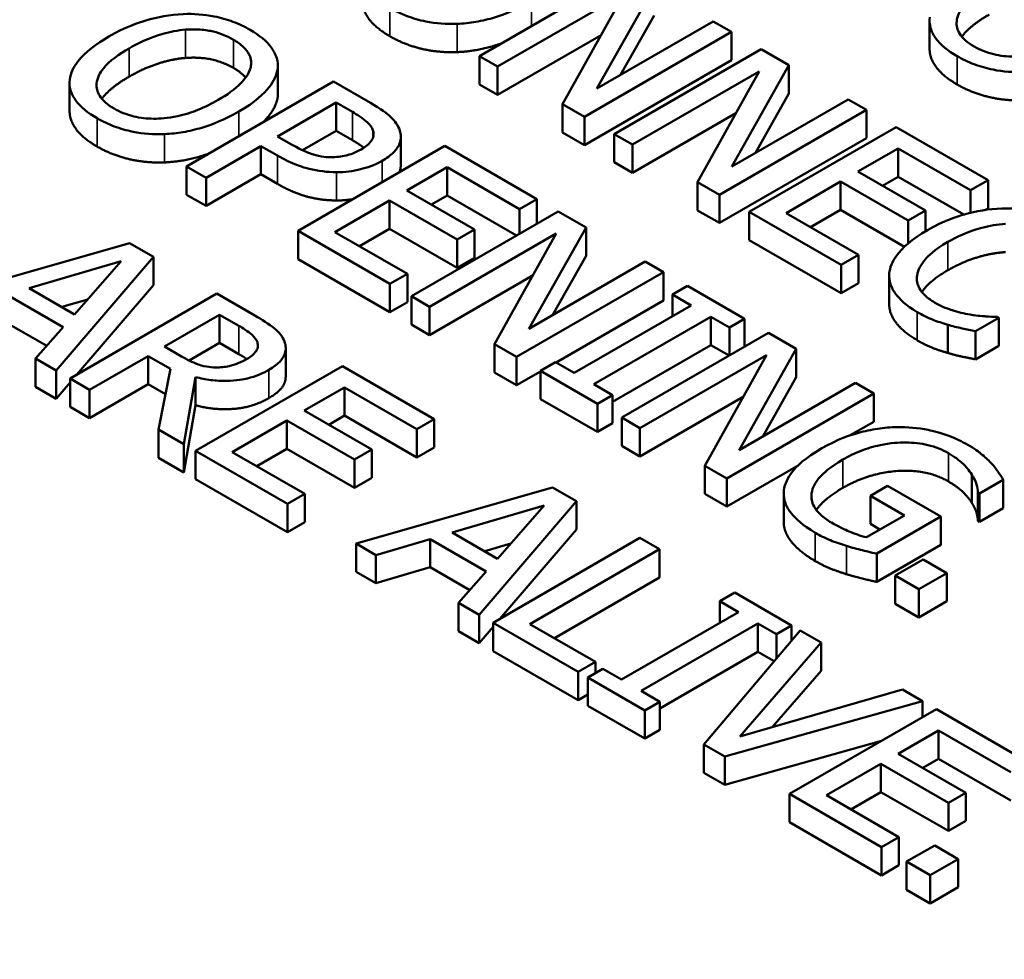
# Model space of a CAD drawing. Units: inches. Extents: x 0.2 to 26.2, y 0.2 to 20.2.
# Drawn here: x 23.8 to 24.1, y 18 to 18.3 of the extents above; entities that cross this region are included whole.
import ezdxf

# ---------------------------------------------------------------- set-up
doc = ezdxf.new("R2010")
doc.units = ezdxf.units.IN
doc.header["$LTSCALE"] = 1.2
doc.header["$MEASUREMENT"] = 0
doc.layers.add('Visible (ANSI)', color=7, linetype='Continuous', lineweight=50)
doc.layers.add('Visible Narrow (ANSI)', color=7, linetype='Continuous', lineweight=35)

msp = doc.modelspace()

# ---------------------------------------------------------------- linework, layer by layer
at = {"layer": 'Visible (ANSI)'}
for p, q in [((23.9621, 18.30824), (23.91118, 18.27885)), ((23.9175, 18.2752), (23.96139, 18.30055)), ((23.96139, 18.30055), (23.94002, 18.2622)), ((23.95191, 18.26758), (23.97171, 18.30269)), ((23.97171, 18.29289), (23.9601, 18.27231)), ((23.99221, 18.29085), (23.95191, 18.26758)), ((23.99853, 18.28721), (23.99221, 18.29085)), ((24.06719, 18.28141), (24.06719, 18.2912)), ((23.95334, 18.2861), (23.9175, 18.2654)), ((23.94761, 18.25781), (23.99853, 18.28721)), ((23.99853, 18.27741), (23.99853, 18.28721)), ((24.00884, 18.28125), (23.95793, 18.25186)), ((24.01845, 18.2757), (24.00884, 18.28125)), ((23.91118, 18.27885), (23.9175, 18.2752)), ((23.91118, 18.26905), (23.91118, 18.27885)), ((23.99853, 18.27741), (23.94761, 18.24801)), ((23.84128, 18.26468), (23.84128, 18.27448)), ((23.84133, 18.26565), (23.84133, 18.27545)), ((23.9175, 18.2654), (23.9175, 18.2752)), ((23.96424, 18.24821), (24.00814, 18.27356)), ((24.00814, 18.27356), (23.98677, 18.23521)), ((23.99865, 18.24059), (24.01845, 18.2757)), ((24.01845, 18.2659), (24.01845, 18.2757)), ((23.76915, 18.2599), (23.76915, 18.26969)), ((23.86063, 18.27003), (23.80972, 18.24063)), ((23.87342, 18.26264), (23.86063, 18.27003)), ((23.9175, 18.2654), (23.91118, 18.26905)), ((24.01845, 18.2659), (24.00685, 18.24532)), ((23.84124, 18.25102), (23.86154, 18.26274)), ((23.86154, 18.26274), (23.86715, 18.2595)), ((23.86154, 18.25294), (23.86154, 18.26274)), ((23.94002, 18.2622), (23.94761, 18.25781)), ((23.94002, 18.2524), (23.94002, 18.2622)), ((24.03896, 18.26386), (23.99865, 18.24059)), ((24.04527, 18.26022), (24.03896, 18.26386)), ((24.00009, 18.25911), (23.96424, 18.23842)), ((23.99436, 18.23082), (24.04527, 18.26022)), ((24.04527, 18.25042), (24.04527, 18.26022)), ((23.94761, 18.24801), (23.94761, 18.25781)), ((23.86154, 18.25294), (23.84991, 18.24622)), ((23.86715, 18.2497), (23.86154, 18.25294)), ((23.94761, 18.24801), (23.94002, 18.2524)), ((23.95793, 18.24206), (23.95793, 18.25186)), ((23.95793, 18.25186), (23.96424, 18.24821)), ((24.05559, 18.25426), (24.00467, 18.22487)), ((24.08744, 18.23587), (24.05559, 18.25426)), ((23.84586, 18.24835), (23.84124, 18.25102)), ((23.88393, 18.24114), (23.88393, 18.25094)), ((24.04527, 18.25042), (23.99436, 18.22103)), ((23.81649, 18.23673), (23.83547, 18.24768)), ((23.83547, 18.24768), (23.8412, 18.24437)), ((23.83547, 18.23789), (23.83547, 18.24768)), ((23.89925, 18.24773), (23.84834, 18.21834)), ((23.9311, 18.22934), (23.89925, 18.24773)), ((23.96424, 18.23842), (23.96424, 18.24821)), ((24.04238, 18.23883), (24.05633, 18.24688)), ((24.05633, 18.24688), (24.08141, 18.2324)), ((24.05633, 18.23708), (24.05633, 18.24688)), ((23.96424, 18.23842), (23.95793, 18.24206)), ((23.80972, 18.24063), (23.81649, 18.23673)), ((23.80972, 18.23083), (23.80972, 18.24063)), ((23.88605, 18.2323), (23.89999, 18.24035)), ((23.89999, 18.24035), (23.92508, 18.22586)), ((23.89999, 18.23055), (23.89999, 18.24035)), ((24.06578, 18.22532), (24.04238, 18.23883)), ((23.83547, 18.23789), (23.81649, 18.22693)), ((23.81649, 18.22693), (23.81649, 18.23673)), ((23.8412, 18.23457), (23.83547, 18.23789)), ((23.98677, 18.22541), (23.98677, 18.23521)), ((23.98677, 18.23521), (23.99436, 18.23082)), ((24.01746, 18.22444), (24.03636, 18.23535)), ((24.03636, 18.23535), (24.05975, 18.22184)), ((24.03636, 18.22555), (24.03636, 18.23535)), ((24.05633, 18.23708), (24.05087, 18.23393)), ((24.07904, 18.22397), (24.05633, 18.23708)), ((24.08141, 18.2324), (24.08744, 18.23587)), ((24.08744, 18.22608), (24.08744, 18.23587)), ((23.90944, 18.21879), (23.88605, 18.2323)), ((24.08141, 18.22459), (24.08141, 18.2324)), ((23.81649, 18.22693), (23.80972, 18.23083)), ((23.86113, 18.21791), (23.88002, 18.22882)), ((23.88002, 18.22882), (23.90342, 18.21531)), ((23.88002, 18.21902), (23.88002, 18.22882)), ((23.89999, 18.23055), (23.89453, 18.2274)), ((23.92402, 18.21668), (23.89999, 18.23055)), ((23.92508, 18.22586), (23.9311, 18.22934)), ((23.9311, 18.22077), (23.9311, 18.22934)), ((23.99436, 18.22103), (23.99436, 18.23082)), ((23.93853, 18.22505), (23.88762, 18.19566)), ((23.92508, 18.21729), (23.92508, 18.22586)), ((23.94814, 18.2195), (23.93853, 18.22505)), ((23.99436, 18.22103), (23.98677, 18.22541)), ((24.00467, 18.22487), (24.03652, 18.20648)), ((24.00467, 18.21507), (24.00467, 18.22487)), ((24.03636, 18.22555), (24.02595, 18.21954)), ((24.05848, 18.21278), (24.03636, 18.22555)), ((24.05975, 18.22184), (24.06578, 18.22532)), ((24.06578, 18.21812), (24.06578, 18.22532)), ((24.08744, 18.22608), (24.08654, 18.22556)), ((24.04255, 18.20996), (24.01746, 18.22444)), ((24.05975, 18.21392), (24.05975, 18.22184)), ((23.84834, 18.21834), (23.88019, 18.19995)), ((23.84834, 18.20854), (23.84834, 18.21834)), ((23.88621, 18.20343), (23.86113, 18.21791)), ((23.88002, 18.21902), (23.86961, 18.21301)), ((23.90342, 18.20551), (23.88002, 18.21902)), ((23.90342, 18.21531), (23.90944, 18.21879)), ((23.90944, 18.20899), (23.90944, 18.21879)), ((23.92834, 18.18439), (23.94814, 18.2195)), ((23.94814, 18.20971), (23.94814, 18.2195)), ((23.89393, 18.19202), (23.93783, 18.21736)), ((23.90342, 18.20551), (23.90342, 18.21531)), ((23.93783, 18.21736), (23.91645, 18.17901)), ((24.03652, 18.19668), (24.00467, 18.21507)), ((23.78991, 18.21407), (23.72183, 18.19458)), ((23.79824, 18.20926), (23.78991, 18.21407)), ((23.75517, 18.19844), (23.78698, 18.20775)), ((23.76449, 18.16995), (23.79824, 18.20926)), ((23.78698, 18.20775), (23.77089, 18.18937)), ((23.79824, 18.19946), (23.79824, 18.20926)), ((23.88019, 18.19015), (23.84834, 18.20854)), ((23.90944, 18.20899), (23.90342, 18.20551)), ((23.96865, 18.20767), (23.92834, 18.18439)), ((23.94814, 18.20971), (23.93653, 18.18912)), ((23.97496, 18.20402), (23.96865, 18.20767)), ((24.03652, 18.20648), (24.04255, 18.20996)), ((24.04255, 18.20016), (24.04255, 18.20996)), ((24.03652, 18.19668), (24.03652, 18.20648)), ((23.88019, 18.19995), (23.88621, 18.20343)), ((23.88621, 18.19363), (23.88621, 18.20343)), ((23.92978, 18.20291), (23.89393, 18.18222)), ((23.92405, 18.17463), (23.97496, 18.20402)), ((23.97496, 18.19422), (23.97496, 18.20402)), ((24.0532, 18.19295), (24.0532, 18.20275)), ((23.77089, 18.18937), (23.75517, 18.19844)), ((23.79824, 18.19946), (23.77169, 18.16853)), ((23.88019, 18.19015), (23.88019, 18.19995)), ((23.98329, 18.19921), (23.97809, 18.19621)), ((24.00301, 18.18782), (23.98329, 18.19921)), ((24.04255, 18.20016), (24.03652, 18.19668)), ((23.74754, 18.19618), (23.76697, 18.18496)), ((23.77545, 18.19458), (23.76643, 18.19194)), ((23.82023, 18.19656), (23.76932, 18.16717)), ((23.83335, 18.18898), (23.82023, 18.19656)), ((23.88762, 18.18586), (23.88762, 18.19566)), ((23.88762, 18.19566), (23.89393, 18.19202)), ((23.97496, 18.19422), (23.93773, 18.17273)), ((23.97809, 18.19621), (23.98457, 18.19247)), ((23.97809, 18.18873), (23.97809, 18.19621)), ((23.88621, 18.19363), (23.88019, 18.19015)), ((23.89393, 18.18222), (23.89393, 18.19202)), ((23.98457, 18.19247), (23.94406, 18.16908)), ((23.802, 18.17822), (23.82114, 18.18927)), ((23.82114, 18.18927), (23.82786, 18.18539)), ((23.82114, 18.17947), (23.82114, 18.18927)), ((23.95082, 18.16517), (23.99134, 18.18856)), ((23.99134, 18.18856), (23.99781, 18.18482)), ((23.99134, 18.17876), (23.99134, 18.18856)), ((23.99781, 18.18482), (24.00301, 18.18782)), ((24.00301, 18.17815), (24.00301, 18.18782)), ((24.08315, 18.18357), (24.09123, 18.18823)), ((24.09123, 18.18823), (24.09074, 18.18852)), ((24.09123, 18.17844), (24.09123, 18.18823)), ((23.76124, 18.17847), (23.74754, 18.18638)), ((23.76697, 18.18496), (23.75736, 18.17407)), ((23.89393, 18.18222), (23.88762, 18.18586)), ((23.99781, 18.17515), (23.99781, 18.18482)), ((24.07349, 18.17601), (24.07349, 18.1858)), ((24.01139, 18.18299), (23.96048, 18.15359)), ((24.021, 18.17744), (24.01139, 18.18299)), ((24.08315, 18.17377), (24.08315, 18.18357)), ((23.80794, 18.17479), (23.802, 18.17822)), ((23.82114, 18.17947), (23.81059, 18.17338)), ((23.82786, 18.17559), (23.82114, 18.17947)), ((23.84405, 18.16788), (23.84405, 18.17768)), ((23.91645, 18.16921), (23.91645, 18.17901)), ((23.91645, 18.17901), (23.92405, 18.17463)), ((23.99134, 18.17876), (23.9573, 18.15911)), ((23.9977, 18.17509), (23.99134, 18.17876)), ((24.0012, 18.14233), (24.021, 18.17744)), ((24.021, 18.16764), (24.021, 18.17744)), ((24.09123, 18.17844), (24.08315, 18.17377)), ((23.75736, 18.16428), (23.75736, 18.17407)), ((23.75736, 18.17407), (23.76449, 18.16995)), ((23.77609, 18.16326), (23.79634, 18.17495)), ((23.79634, 18.16516), (23.79634, 18.17495)), ((23.79634, 18.17495), (23.8041, 18.17048)), ((23.92405, 18.16483), (23.92405, 18.17463)), ((23.96679, 18.14995), (24.01069, 18.17529)), ((24.01069, 18.17529), (23.98932, 18.13694)), ((23.8041, 18.17048), (23.79993, 18.14949)), ((23.86368, 18.17148), (23.81276, 18.14208)), ((23.89553, 18.15309), (23.86368, 18.17148)), ((23.93758, 18.17282), (23.93238, 18.16982)), ((23.94406, 18.16908), (23.93758, 18.17282)), ((23.76449, 18.16015), (23.76449, 18.16995)), ((23.76932, 18.15737), (23.76932, 18.16717)), ((23.76932, 18.16717), (23.77609, 18.16326)), ((23.80872, 18.14442), (23.81276, 18.16767)), ((23.81276, 18.15787), (23.81276, 18.16767)), ((23.92405, 18.16483), (23.91645, 18.16921)), ((23.93238, 18.16964), (23.92405, 18.16483)), ((23.93238, 18.16982), (23.9521, 18.15843)), ((23.93238, 18.16002), (23.93238, 18.16982)), ((24.021, 18.16764), (24.00939, 18.14706)), ((23.76449, 18.16015), (23.75736, 18.16428)), ((23.76932, 18.16578), (23.76449, 18.16015)), ((23.79634, 18.16516), (23.77609, 18.15346)), ((23.77609, 18.15346), (23.77609, 18.16326)), ((23.80236, 18.16169), (23.79634, 18.16516)), ((23.85047, 18.15604), (23.86442, 18.16409)), ((23.86442, 18.15429), (23.86442, 18.16409)), ((23.86442, 18.16409), (23.8895, 18.14961)), ((23.9573, 18.16143), (23.95082, 18.16517)), ((24.04151, 18.1656), (24.0012, 18.14233)), ((24.04782, 18.16195), (24.04151, 18.1656)), ((23.9521, 18.14863), (23.93238, 18.16002)), ((23.9521, 18.15843), (23.9573, 18.16143)), ((23.9573, 18.15163), (23.9573, 18.16143)), ((24.00264, 18.16085), (23.96679, 18.14015)), ((23.99691, 18.13256), (24.04782, 18.16195)), ((24.04782, 18.15216), (24.04782, 18.16195)), ((23.77609, 18.15346), (23.76932, 18.15737)), ((23.81276, 18.15787), (23.80872, 18.13462)), ((23.9521, 18.14863), (23.9521, 18.15843)), ((23.87387, 18.14254), (23.85047, 18.15604)), ((23.86442, 18.15429), (23.85896, 18.15114)), ((23.8895, 18.13981), (23.86442, 18.15429)), ((23.8895, 18.14961), (23.89553, 18.15309)), ((23.89553, 18.14329), (23.89553, 18.15309)), ((23.96048, 18.1438), (23.96048, 18.15359)), ((23.96048, 18.15359), (23.96679, 18.14995)), ((23.79993, 18.13969), (23.79993, 18.14949)), ((23.79993, 18.14949), (23.80872, 18.14442)), ((23.82555, 18.14165), (23.84445, 18.15256)), ((23.84445, 18.15256), (23.86784, 18.13906)), ((23.84445, 18.14277), (23.84445, 18.15256)), ((23.8895, 18.13981), (23.8895, 18.14961)), ((23.9573, 18.15163), (23.9521, 18.14863)), ((23.96679, 18.14015), (23.96679, 18.14995)), ((24.04782, 18.15216), (24.03972, 18.14748)), ((23.80872, 18.13462), (23.80872, 18.14442)), ((23.84445, 18.14277), (23.83404, 18.13676)), ((23.86784, 18.12926), (23.84445, 18.14277)), ((23.89553, 18.14329), (23.8895, 18.13981)), ((23.96679, 18.14015), (23.96048, 18.1438)), ((23.80872, 18.13462), (23.79993, 18.13969)), ((23.81276, 18.13229), (23.81276, 18.14208)), ((23.81276, 18.14208), (23.84462, 18.12369)), ((23.85064, 18.12717), (23.82555, 18.14165)), ((23.86784, 18.13906), (23.87387, 18.14254)), ((23.87387, 18.13274), (23.87387, 18.14254)), ((23.86784, 18.12926), (23.86784, 18.13906)), ((23.98932, 18.12715), (23.98932, 18.13694)), ((23.98932, 18.13694), (23.99691, 18.13256)), ((24.02162, 18.13703), (23.99691, 18.12276)), ((23.87387, 18.13274), (23.86784, 18.12926)), ((23.99691, 18.12276), (23.99691, 18.13256)), ((24.08181, 18.12405), (24.08181, 18.13385)), ((23.84462, 18.1139), (23.81276, 18.13229)), ((23.9365, 18.12943), (23.86842, 18.10995)), ((23.94483, 18.12462), (23.9365, 18.12943)), ((24.0526, 18.12999), (24.04666, 18.12656)), ((24.07109, 18.11932), (24.0526, 18.12999)), ((24.08454, 18.12732), (24.09271, 18.13204)), ((24.09271, 18.12224), (24.09271, 18.13204)), ((23.84462, 18.12369), (23.85064, 18.12717)), ((23.85064, 18.11737), (23.85064, 18.12717)), ((23.99691, 18.12276), (23.98932, 18.12715)), ((24.01662, 18.11759), (24.01662, 18.12738)), ((24.02632, 18.12514), (24.02632, 18.12744)), ((24.04666, 18.12656), (24.05846, 18.11975)), ((24.04666, 18.11676), (24.04666, 18.12656)), ((24.08396, 18.12765), (24.08454, 18.12732)), ((24.08396, 18.11786), (24.08396, 18.12765)), ((24.08454, 18.11752), (24.08454, 18.12732)), ((23.84462, 18.1139), (23.84462, 18.12369)), ((23.90176, 18.11381), (23.93357, 18.12312)), ((23.91108, 18.08532), (23.94483, 18.12462)), ((23.93357, 18.12312), (23.91748, 18.10473)), ((23.94483, 18.11483), (23.94483, 18.12462)), ((24.09271, 18.12224), (24.08454, 18.11752)), ((24.05846, 18.11975), (24.0453, 18.11215)), ((24.04885, 18.10648), (24.07109, 18.11932)), ((24.07109, 18.10952), (24.07109, 18.11932)), ((23.85064, 18.11737), (23.84462, 18.1139)), ((24.04998, 18.11485), (24.04666, 18.11676)), ((24.08454, 18.11752), (24.08396, 18.11786)), ((23.91748, 18.10473), (23.90176, 18.11381)), ((23.94483, 18.11483), (23.91827, 18.0839)), ((23.86842, 18.10995), (23.87527, 18.106)), ((23.86842, 18.10015), (23.86842, 18.10995)), ((23.87527, 18.106), (23.89412, 18.11155)), ((23.89412, 18.11155), (23.91356, 18.10033)), ((23.89412, 18.10175), (23.89412, 18.11155)), ((23.92204, 18.10995), (23.91302, 18.10731)), ((23.96682, 18.11193), (23.91591, 18.08253)), ((23.97359, 18.10802), (23.96682, 18.11193)), ((24.07109, 18.10952), (24.04885, 18.09668)), ((23.87527, 18.0962), (23.87527, 18.106)), ((23.9287, 18.0821), (23.97359, 18.10802)), ((23.97359, 18.09822), (23.97359, 18.10802)), ((24.04885, 18.09668), (24.04885, 18.10648)), ((23.89412, 18.10175), (23.87527, 18.0962)), ((23.90783, 18.09384), (23.89412, 18.10175)), ((24.06502, 18.10448), (24.05529, 18.09886)), ((24.07319, 18.09976), (24.06502, 18.10448)), ((23.87527, 18.0962), (23.86842, 18.10015)), ((23.91356, 18.10033), (23.90394, 18.08944)), ((24.05529, 18.08906), (24.05529, 18.09886)), ((24.05529, 18.09886), (24.06346, 18.09414)), ((24.06346, 18.09414), (24.07319, 18.09976)), ((24.07319, 18.08996), (24.07319, 18.09976)), ((23.97359, 18.09822), (23.93718, 18.07721)), ((23.99966, 18.09297), (23.99446, 18.08996)), ((24.01938, 18.08158), (23.99966, 18.09297)), ((24.06346, 18.08434), (24.06346, 18.09414)), ((23.90394, 18.08944), (23.91108, 18.08532)), ((23.90394, 18.07964), (23.90394, 18.08944)), ((23.99446, 18.08249), (23.99446, 18.08996)), ((23.99446, 18.08996), (24.00094, 18.08623)), ((24.06346, 18.08434), (24.05529, 18.08906)), ((24.07319, 18.08996), (24.06346, 18.08434)), ((23.91108, 18.07552), (23.91108, 18.08532)), ((24.00094, 18.08623), (23.96043, 18.06283)), ((23.91591, 18.08253), (23.94541, 18.0655)), ((23.91591, 18.07274), (23.91591, 18.08253)), ((23.95143, 18.06898), (23.9287, 18.0821)), ((23.96719, 18.05893), (24.00771, 18.08232)), ((24.00771, 18.07252), (24.00771, 18.08232)), ((24.00771, 18.08232), (24.01418, 18.07858)), ((24.01418, 18.07858), (24.01938, 18.08158)), ((24.01938, 18.07642), (24.01938, 18.08158)), ((23.91108, 18.07552), (23.90394, 18.07964)), ((23.91591, 18.08114), (23.91108, 18.07552)), ((24.02231, 18.07989), (23.98893, 18.04037)), ((24.01418, 18.07027), (24.01418, 18.07858)), ((24.02957, 18.0757), (24.02231, 18.07989)), ((24.00139, 18.04313), (24.02957, 18.0757)), ((24.02957, 18.0659), (24.02957, 18.0757)), ((23.94541, 18.0557), (23.91591, 18.07274)), ((24.00771, 18.07252), (23.97367, 18.05287)), ((24.01334, 18.06927), (24.00771, 18.07252)), ((23.94541, 18.0655), (23.95143, 18.06898)), ((23.95143, 18.06512), (23.95143, 18.06898)), ((23.94541, 18.0557), (23.94541, 18.0655)), ((23.95395, 18.06657), (23.94875, 18.06357)), ((23.96043, 18.06283), (23.95395, 18.06657)), ((24.02957, 18.0659), (24.01269, 18.04639)), ((23.94875, 18.05377), (23.94875, 18.06357)), ((23.94875, 18.06357), (23.96847, 18.05219)), ((23.94875, 18.05763), (23.94541, 18.0557)), ((23.97367, 18.05519), (23.96719, 18.05893)), ((24.05779, 18.0594), (24.00139, 18.04313)), ((24.06468, 18.05543), (24.05779, 18.0594)), ((23.96847, 18.05219), (23.97367, 18.05519)), ((23.97367, 18.04539), (23.97367, 18.05519)), ((23.99624, 18.03616), (24.06468, 18.05543)), ((24.06468, 18.0498), (24.06468, 18.05543)), ((23.96847, 18.04239), (23.94875, 18.05377)), ((23.96847, 18.04239), (23.96847, 18.05219)), ((24.06955, 18.05262), (24.01864, 18.02322)), ((24.1014, 18.03423), (24.06955, 18.05262)), ((23.97367, 18.04539), (23.96847, 18.04239)), ((24.05635, 18.03718), (24.07029, 18.04523)), ((24.07029, 18.03543), (24.07029, 18.04523)), ((24.07029, 18.04523), (24.09538, 18.03075)), ((23.98893, 18.04037), (23.99624, 18.03616)), ((23.98893, 18.03057), (23.98893, 18.04037)), ((24.05056, 18.04165), (23.99624, 18.02636)), ((24.07974, 18.02367), (24.05635, 18.03718)), ((23.99624, 18.02636), (23.99624, 18.03616)), ((24.03143, 18.02279), (24.05033, 18.0337)), ((24.05033, 18.0337), (24.07372, 18.0202)), ((24.05033, 18.0239), (24.05033, 18.0337)), ((24.07029, 18.03543), (24.06483, 18.03228)), ((24.09538, 18.02095), (24.07029, 18.03543)), ((23.99624, 18.02636), (23.98893, 18.03057)), ((24.05033, 18.0239), (24.03991, 18.01789)), ((24.07372, 18.0104), (24.05033, 18.0239)), ((24.07372, 18.0202), (24.07974, 18.02367)), ((24.07974, 18.01388), (24.07974, 18.02367)), ((24.01864, 18.01342), (24.01864, 18.02322)), ((24.01864, 18.02322), (24.05049, 18.00483)), ((24.05651, 18.00831), (24.03143, 18.02279)), ((24.07372, 18.0104), (24.07372, 18.0202)), ((24.05049, 17.99503), (24.01864, 18.01342)), ((24.07974, 18.01388), (24.07372, 18.0104)), ((24.05049, 18.00483), (24.05651, 18.00831)), ((24.05651, 17.99851), (24.05651, 18.00831)), ((24.05049, 17.99503), (24.05049, 18.00483)), ((24.06897, 18.0054), (24.05924, 17.99978)), ((24.07714, 18.00069), (24.06897, 18.0054)), ((24.05924, 17.99978), (24.06741, 17.99507)), ((24.05924, 17.98998), (24.05924, 17.99978)), ((24.06741, 17.99507), (24.07714, 18.00069)), ((24.07714, 17.99089), (24.07714, 18.00069)), ((24.05651, 17.99851), (24.05049, 17.99503)), ((24.06741, 17.98527), (24.06741, 17.99507)), ((24.06741, 17.98527), (24.05924, 17.98998)), ((24.07714, 17.99089), (24.06741, 17.98527))]:
    msp.add_line(p, q, dxfattribs=at)
for points, degree, knots in [([(24.48266, 18.02936), (24.47908, 18.14101), (24.44645, 18.25182), (24.3268, 18.4641), (24.23729, 18.56498), (24.00836, 18.74761), (23.86681, 18.82842), (23.54819, 18.95939), (23.37101, 19.00939), (22.99976, 19.07378), (22.80582, 19.08829), (22.42017, 19.08076), (22.22852, 19.05877), (21.86594, 18.9802), (21.6951, 18.92357), (21.39105, 18.78017), (21.25795, 18.69332), (21.04505, 18.49673), (20.9647, 18.38701), (20.88395, 18.19205), (20.86594, 18.11088), (20.86332, 18.02936)], 3, [0.803915, 0.803915, 0.803915, 0.803915, 1.100009, 1.100009, 1.411872, 1.411872, 1.73747, 1.73747, 2.064324, 2.064324, 2.39001, 2.39001, 2.715274, 2.715274, 3.041171, 3.041171, 3.36819, 3.36819, 3.692278, 3.692278, 3.908474, 3.908474, 3.908474, 3.908474]), ([(24.08264, 18.28217), (24.08152, 18.28282), (24.0805, 18.28352), (24.07882, 18.28501), (24.07815, 18.28577), (24.07678, 18.28796), (24.07645, 18.2894), (24.07674, 18.29285), (24.0777, 18.29459), (24.08105, 18.29868), (24.08435, 18.30103), (24.08784, 18.30304)], 3, [-0.1196343, -0.1196343, -0.1196343, -0.1196343, -0.1069311, -0.1069311, -0.0949819, -0.0949819, -0.074519, -0.074519, -0.0469885, -0.0469885, 0, 0, 0, 0]), ([(23.88016, 18.28572), (23.875, 18.2887), (23.87061, 18.29498), (23.87061, 18.29811)], 2, [0, 0, 0, 1, 1.851852, 1.851852, 1.851852]), ([(23.90351, 18.29004), (23.90569, 18.29012), (23.90783, 18.29036), (23.91218, 18.29111), (23.91436, 18.29164), (23.9199, 18.29331), (23.92429, 18.29499), (23.92921, 18.29783)], 3, [-0.1437062, -0.1437062, -0.1437062, -0.1437062, -0.10651, -0.10651, -0.0663769, -0.0663769, 0, 0, 0, 0]), ([(23.80848, 18.29342), (23.80395, 18.29318), (23.79965, 18.29238), (23.79309, 18.29046), (23.78852, 18.28894), (23.78274, 18.2856)], 3, [-0.2041169, -0.2041169, -0.2041169, -0.2041169, -0.0778565, -0.0778565, 0, 0, 0, 0]), ([(23.83175, 18.28794), (23.82993, 18.28899), (23.82793, 18.28995), (23.82372, 18.29152), (23.82156, 18.29214), (23.81578, 18.29328), (23.81218, 18.29356), (23.80848, 18.29342)], 3, [-0.08271924, -0.08271924, -0.08271924, -0.08271924, -0.0582649, -0.0582649, -0.03527318, -0.03527318, 0, 0, 0, 0]), ([(23.88016, 18.29552), (23.88198, 18.29447), (23.88395, 18.29352), (23.88812, 18.29196), (23.89032, 18.29132), (23.89613, 18.29016), (23.89978, 18.28991), (23.90351, 18.29004)], 3, [-0.08319322, -0.08319322, -0.08319322, -0.08319322, -0.0585795, -0.0585795, -0.03557248, -0.03557248, 0, 0, 0, 0]), ([(24.06725, 18.2923), (24.06711, 18.29106), (24.0672, 18.28983), (24.06788, 18.28744), (24.06844, 18.28627), (24.07097, 18.28271), (24.07359, 18.28063), (24.07674, 18.27882)], 3, [-0.08548133, -0.08548133, -0.08548133, -0.08548133, -0.06347194, -0.06347194, -0.04240548, -0.04240548, 0, 0, 0, 0]), ([(23.78979, 18.28153), (23.79245, 18.28307), (23.79653, 18.28515), (23.80397, 18.28728), (23.80661, 18.28781), (23.80935, 18.28801)], 3, [-0.0791509, -0.0791509, -0.0791509, -0.0791509, -0.02628655, -0.02628655, 0, 0, 0, 0]), ([(23.80935, 18.28801), (23.81102, 18.28813), (23.8127, 18.28815), (23.81626, 18.28791), (23.81777, 18.28763), (23.82157, 18.28671), (23.8239, 18.28571), (23.82594, 18.28453)], 3, [-0.04967568, -0.04967568, -0.04967568, -0.04967568, -0.03925106, -0.03925106, -0.02739454, -0.02739454, 0, 0, 0, 0]), ([(23.84128, 18.27448), (23.84141, 18.27571), (23.8413, 18.27692), (23.84049, 18.27962), (23.83974, 18.28087), (23.83745, 18.28409), (23.83487, 18.28614), (23.83175, 18.28794)], 3, [-0.06977724, -0.06977724, -0.06977724, -0.06977724, -0.05732222, -0.05732222, -0.0419696, -0.0419696, 0, 0, 0, 0]), ([(23.78274, 18.2856), (23.7784, 18.2831), (23.77459, 18.28025), (23.77051, 18.27504), (23.76948, 18.27296), (23.76921, 18.27079)], 3, [-0.09430571, -0.09430571, -0.09430571, -0.09430571, -0.0358483, -0.0358483, 0, 0, 0, 0]), ([(23.82594, 18.28453), (23.82726, 18.28377), (23.82845, 18.28292), (23.83032, 18.28113), (23.83103, 18.2802), (23.83213, 18.27782), (23.83225, 18.27641), (23.83192, 18.27498)], 3, [-0.05843002, -0.05843002, -0.05843002, -0.05843002, -0.04051219, -0.04051219, -0.02374939, -0.02374939, 0, 0, 0, 0]), ([(23.91878, 18.28323), (23.91762, 18.28282), (23.90986, 18.28048), (23.90351, 18.28024)], 2, [0.821851, 0.821851, 0.821851, 1, 2, 2, 2]), ([(24.11874, 18.2852), (24.11655, 18.28394), (24.11417, 18.28273), (24.10946, 18.28084), (24.10713, 18.28009), (24.10111, 18.27877), (24.09831, 18.27866), (24.094, 18.27868), (24.09166, 18.27894), (24.08686, 18.2801), (24.08461, 18.28104), (24.08264, 18.28217)], 3, [-0.09483936, -0.09483936, -0.09483936, -0.09483936, -0.08015362, -0.08015362, -0.06760949, -0.06760949, -0.04960219, -0.04960219, -0.02653351, -0.02653351, 0, 0, 0, 0]), ([(23.7846, 18.26066), (23.78348, 18.26131), (23.78246, 18.26201), (23.78078, 18.2635), (23.78011, 18.26426), (23.77873, 18.26645), (23.7784, 18.26789), (23.77869, 18.27134), (23.77965, 18.27308), (23.78301, 18.27717), (23.78631, 18.27952), (23.78979, 18.28153)], 3, [-0.1196343, -0.1196343, -0.1196343, -0.1196343, -0.1069311, -0.1069311, -0.0949819, -0.0949819, -0.074519, -0.074519, -0.0469885, -0.0469885, 0, 0, 0, 0]), ([(24.07674, 18.26902), (24.07158, 18.272), (24.06719, 18.27828), (24.06719, 18.28141)], 2, [0, 0, 0, 1, 1.851852, 1.851852, 1.851852]), ([(24.07674, 18.27882), (24.07856, 18.27777), (24.08053, 18.27682), (24.0847, 18.27526), (24.0869, 18.27462), (24.09271, 18.27345), (24.09636, 18.2732), (24.10009, 18.27334)], 3, [-0.08319322, -0.08319322, -0.08319322, -0.08319322, -0.0585795, -0.0585795, -0.03557248, -0.03557248, 0, 0, 0, 0]), ([(23.83192, 18.27498), (23.83139, 18.2726), (23.8296, 18.27058), (23.82647, 18.26735), (23.82368, 18.26541), (23.8207, 18.26369)], 3, [-0.06091141, -0.06091141, -0.06091141, -0.06091141, -0.04015765, -0.04015765, 0, 0, 0, 0]), ([(23.82775, 18.25962), (23.83351, 18.26294), (23.8365, 18.26581), (23.83988, 18.27009), (23.84098, 18.27225), (23.84128, 18.27448)], 3, [-0.07763555, -0.07763555, -0.07763555, -0.07763555, -0.03698729, -0.03698729, 0, 0, 0, 0]), ([(23.76921, 18.27079), (23.76907, 18.26955), (23.76916, 18.26832), (23.76983, 18.26593), (23.7704, 18.26476), (23.77293, 18.2612), (23.77555, 18.25912), (23.7787, 18.25731)], 3, [-0.08548133, -0.08548133, -0.08548133, -0.08548133, -0.06347194, -0.06347194, -0.04240548, -0.04240548, 0, 0, 0, 0]), ([(23.8207, 18.26369), (23.81851, 18.26243), (23.81613, 18.26123), (23.81142, 18.25933), (23.80908, 18.25858), (23.80307, 18.25726), (23.80027, 18.25715), (23.79596, 18.25717), (23.79362, 18.25743), (23.78881, 18.25859), (23.78657, 18.25953), (23.7846, 18.26066)], 3, [-0.09483936, -0.09483936, -0.09483936, -0.09483936, -0.08015362, -0.08015362, -0.06760949, -0.06760949, -0.04960219, -0.04960219, -0.02653351, -0.02653351, 0, 0, 0, 0]), ([(23.84128, 18.26468), (23.84079, 18.26106), (23.83682, 18.25656), (23.83608, 18.25585)], 2, [0, 0, 0, 1, 1.188754, 1.188754, 1.188754]), ([(23.88357, 18.25311), (23.88305, 18.25478), (23.88194, 18.25632), (23.87912, 18.25895), (23.87706, 18.26054), (23.87342, 18.26264)], 3, [-0.1081302, -0.1081302, -0.1081302, -0.1081302, -0.0489469, -0.0489469, 0, 0, 0, 0]), ([(23.7787, 18.24751), (23.77354, 18.25049), (23.76915, 18.25677), (23.76915, 18.2599)], 2, [0, 0, 0, 1, 1.851852, 1.851852, 1.851852]), ([(23.80205, 18.25183), (23.80423, 18.25191), (23.80637, 18.25214), (23.81072, 18.25289), (23.8129, 18.25342), (23.81843, 18.2551), (23.82282, 18.25677), (23.82775, 18.25962)], 3, [-0.1437062, -0.1437062, -0.1437062, -0.1437062, -0.10651, -0.10651, -0.0663769, -0.0663769, 0, 0, 0, 0]), ([(23.86715, 18.2595), (23.86861, 18.25866), (23.87088, 18.25727), (23.87326, 18.25504), (23.87395, 18.25412), (23.87429, 18.25314)], 3, [-0.0431594, -0.0431594, -0.0431594, -0.0431594, -0.01659792, -0.01659792, 0, 0, 0, 0]), ([(23.7787, 18.25731), (23.78051, 18.25626), (23.78249, 18.25531), (23.78666, 18.25375), (23.78886, 18.25311), (23.79467, 18.25194), (23.79832, 18.25169), (23.80205, 18.25183)], 3, [-0.08319322, -0.08319322, -0.08319322, -0.08319322, -0.0585795, -0.0585795, -0.03557248, -0.03557248, 0, 0, 0, 0]), ([(23.87429, 18.25314), (23.87451, 18.25251), (23.87458, 18.25187), (23.87437, 18.25059), (23.87409, 18.24999), (23.87288, 18.24832), (23.87164, 18.24737), (23.87021, 18.24654)], 3, [-0.04051289, -0.04051289, -0.04051289, -0.04051289, -0.02982892, -0.02982892, -0.01928243, -0.01928243, 0, 0, 0, 0]), ([(23.87747, 18.24259), (23.879, 18.24347), (23.88039, 18.24445), (23.8822, 18.24627), (23.88302, 18.24728), (23.88406, 18.25012), (23.88406, 18.25162), (23.88357, 18.25311)], 3, [-0.08175075, -0.08175075, -0.08175075, -0.08175075, -0.0479605, -0.0479605, -0.02514505, -0.02514505, 0, 0, 0, 0]), ([(23.85977, 18.24385), (23.85864, 18.24383), (23.85752, 18.24391), (23.85493, 18.24432), (23.85378, 18.24468), (23.85074, 18.24571), (23.84818, 18.24701), (23.84586, 18.24835)], 3, [-0.04434753, -0.04434753, -0.04434753, -0.04434753, -0.0388326, -0.0388326, -0.03123511, -0.03123511, 0, 0, 0, 0]), ([(23.87021, 18.24654), (23.86811, 18.24533), (23.86635, 18.24474), (23.86332, 18.24401), (23.86156, 18.24385), (23.85977, 18.24385)], 3, [-0.03122882, -0.03122882, -0.03122882, -0.03122882, -0.01709277, -0.01709277, 0, 0, 0, 0]), ([(23.81731, 18.24502), (23.81615, 18.24461), (23.8084, 18.24227), (23.80205, 18.24203)], 2, [0.821851, 0.821851, 0.821851, 1, 2, 2, 2]), ([(23.8412, 18.24437), (23.84635, 18.2414), (23.85005, 18.2403), (23.85526, 18.23903), (23.85842, 18.23865), (23.86171, 18.23863)], 3, [-0.05383371, -0.05383371, -0.05383371, -0.05383371, -0.03134221, -0.03134221, 0, 0, 0, 0]), ([(23.86171, 18.23863), (23.86311, 18.23862), (23.8645, 18.23871), (23.8673, 18.23905), (23.86868, 18.23931), (23.87213, 18.24017), (23.87479, 18.24104), (23.87747, 18.24259)], 3, [-0.08090205, -0.08090205, -0.08090205, -0.08090205, -0.05891287, -0.05891287, -0.03603111, -0.03603111, 0, 0, 0, 0]), ([(24.09222, 18.22606), (24.08767, 18.2259), (24.08335, 18.22518), (24.07677, 18.22332), (24.07225, 18.22187), (24.06648, 18.21853)], 3, [-0.2061847, -0.2061847, -0.2061847, -0.2061847, -0.0777389, -0.0777389, 0, 0, 0, 0]), ([(24.11578, 18.22056), (24.11399, 18.22159), (24.11203, 18.22253), (24.10791, 18.22408), (24.1058, 18.22469), (24.09988, 18.22589), (24.0961, 18.22619), (24.09222, 18.22606)], 3, [-0.08400238, -0.08400238, -0.08400238, -0.08400238, -0.05978272, -0.05978272, -0.03704129, -0.03704129, 0, 0, 0, 0]), ([(24.06648, 18.21853), (24.061, 18.21537), (24.05769, 18.21241), (24.05427, 18.20767), (24.05338, 18.20562), (24.05323, 18.2035)], 3, [-0.08480895, -0.08480895, -0.08480895, -0.08480895, -0.03495084, -0.03495084, 0, 0, 0, 0]), ([(24.07353, 18.21446), (24.07656, 18.21621), (24.08051, 18.21809), (24.08791, 18.22007), (24.09064, 18.22057), (24.09346, 18.22072)], 3, [-0.07768168, -0.07768168, -0.07768168, -0.07768168, -0.02700165, -0.02700165, 0, 0, 0, 0]), ([(24.06285, 18.20286), (24.06314, 18.20484), (24.06423, 18.20675), (24.06666, 18.20955), (24.06866, 18.21165), (24.07353, 18.21446)], 3, [-0.1802583, -0.1802583, -0.1802583, -0.1802583, -0.0656626, -0.0656626, 0, 0, 0, 0]), ([(24.07353, 18.20466), (24.06829, 18.20164), (24.06507, 18.19792), (24.06454, 18.19712)], 2, [0, 0, 0, 1, 1.278969, 1.278969, 1.278969]), ([(24.05323, 18.2035), (24.05314, 18.20229), (24.05327, 18.20108), (24.05402, 18.1987), (24.05463, 18.19754), (24.05674, 18.19471), (24.05891, 18.19251), (24.06293, 18.19019)], 3, [-0.1243415, -0.1243415, -0.1243415, -0.1243415, -0.0892209, -0.0892209, -0.0541681, -0.0541681, 0, 0, 0, 0]), ([(24.06887, 18.19352), (24.0677, 18.1942), (24.06667, 18.19494), (24.06478, 18.1967), (24.06414, 18.19759), (24.0629, 18.19978), (24.06263, 18.20131), (24.06285, 18.20286)], 3, [-0.04858492, -0.04858492, -0.04858492, -0.04858492, -0.0380343, -0.0380343, -0.02569011, -0.02569011, 0, 0, 0, 0]), ([(24.06293, 18.18039), (24.05798, 18.18325), (24.0532, 18.18966), (24.0532, 18.19295)], 2, [0, 0, 0, 1, 1.897059, 1.897059, 1.897059]), ([(24.08125, 18.18928), (24.07908, 18.18964), (24.07699, 18.19018), (24.07403, 18.19112), (24.07169, 18.1919), (24.06887, 18.19352)], 3, [-0.1135489, -0.1135489, -0.1135489, -0.1135489, -0.0379289, -0.0379289, 0, 0, 0, 0]), ([(23.84363, 18.17996), (23.84332, 18.18078), (23.84288, 18.18159), (23.84173, 18.18311), (23.84103, 18.18382), (23.83817, 18.1861), (23.8358, 18.18757), (23.83335, 18.18898)], 3, [-0.06039352, -0.06039352, -0.06039352, -0.06039352, -0.04644817, -0.04644817, -0.03295103, -0.03295103, 0, 0, 0, 0]), ([(24.06293, 18.19019), (24.06464, 18.1892), (24.06651, 18.18822), (24.06992, 18.18689), (24.07169, 18.18632), (24.07349, 18.1858)], 3, [-0.03914139, -0.03914139, -0.03914139, -0.03914139, -0.01918848, -0.01918848, 0, 0, 0, 0]), ([(24.09074, 18.18852), (24.08946, 18.18852), (24.08792, 18.1886), (24.08597, 18.18872), (24.08412, 18.18884), (24.08125, 18.18928)], 3, [-0.07883071, -0.07883071, -0.07883071, -0.07883071, -0.02828546, -0.02828546, 0, 0, 0, 0]), ([(23.82786, 18.18539), (23.829, 18.18473), (23.83106, 18.18349), (23.83326, 18.18146), (23.8339, 18.18062), (23.83422, 18.17972)], 3, [-0.03948056, -0.03948056, -0.03948056, -0.03948056, -0.01517445, -0.01517445, 0, 0, 0, 0]), ([(24.07349, 18.1858), (24.07506, 18.18533), (24.07679, 18.18486), (24.08003, 18.18422), (24.08159, 18.18389), (24.08315, 18.18357)], 3, [-0.03266669, -0.03266669, -0.03266669, -0.03266669, -0.01578581, -0.01578581, 0, 0, 0, 0]), ([(23.83422, 18.17972), (23.8344, 18.17916), (23.83447, 18.17861), (23.83426, 18.1774), (23.83397, 18.17687), (23.83299, 18.17551), (23.83193, 18.17468), (23.83067, 18.17395)], 3, [-0.03061194, -0.03061194, -0.03061194, -0.03061194, -0.02426437, -0.02426437, -0.01693363, -0.01693363, 0, 0, 0, 0]), ([(23.83826, 18.17019), (23.83969, 18.17101), (23.84098, 18.17193), (23.84268, 18.17367), (23.84336, 18.17457), (23.8442, 18.17718), (23.84414, 18.17857), (23.84363, 18.17996)], 3, [-0.07251108, -0.07251108, -0.07251108, -0.07251108, -0.04380117, -0.04380117, -0.02334318, -0.02334318, 0, 0, 0, 0]), ([(23.81978, 18.171), (23.81871, 18.171), (23.81767, 18.17109), (23.81519, 18.17152), (23.81414, 18.17189), (23.81163, 18.17282), (23.80969, 18.17378), (23.80794, 18.17479)], 3, [-0.03171112, -0.03171112, -0.03171112, -0.03171112, -0.02836332, -0.02836332, -0.02355003, -0.02355003, 0, 0, 0, 0]), ([(23.83067, 18.17395), (23.82972, 18.1734), (23.82868, 18.17288), (23.82645, 18.17199), (23.82541, 18.17168), (23.82293, 18.17113), (23.82138, 18.17097), (23.81978, 18.171)], 3, [-0.03513605, -0.03513605, -0.03513605, -0.03513605, -0.02524397, -0.02524397, -0.01529259, -0.01529259, 0, 0, 0, 0]), ([(23.81276, 18.16767), (23.81449, 18.16721), (23.81628, 18.16685), (23.81989, 18.1664), (23.82167, 18.16629), (23.82702, 18.16636), (23.82954, 18.16689), (23.83361, 18.16788), (23.83609, 18.16894), (23.83826, 18.17019)], 3, [-0.0555049, -0.0555049, -0.0555049, -0.0555049, -0.0486338, -0.0486338, -0.04209828, -0.04209828, -0.02922651, -0.02922651, 0, 0, 0, 0]), ([(23.84405, 18.16788), (23.84405, 18.1665), (23.84226, 18.1627), (23.83826, 18.16039)], 2, [0.45098, 0.45098, 0.45098, 1, 2, 2, 2]), ([(24.05586, 18.15031), (24.05361, 18.15026), (24.05139, 18.15007), (24.04692, 18.14941), (24.04471, 18.14894), (24.03983, 18.1476), (24.03525, 18.14612), (24.02983, 18.14299)], 3, [-0.1836973, -0.1836973, -0.1836973, -0.1836973, -0.1295724, -0.1295724, -0.073032, -0.073032, 0, 0, 0, 0]), ([(24.08041, 18.14419), (24.07841, 18.14534), (24.07623, 18.14638), (24.07095, 18.14836), (24.06843, 18.14897), (24.06319, 18.15004), (24.05958, 18.15039), (24.05586, 18.15031)], 3, [-0.06726614, -0.06726614, -0.06726614, -0.06726614, -0.05296392, -0.05296392, -0.03542131, -0.03542131, 0, 0, 0, 0]), ([(24.02983, 18.14299), (24.02429, 18.13979), (24.02099, 18.13681), (24.01759, 18.13201), (24.01672, 18.1299), (24.01663, 18.1277)], 3, [-0.08560045, -0.08560045, -0.08560045, -0.08560045, -0.03619637, -0.03619637, 0, 0, 0, 0]), ([(24.03709, 18.13904), (24.03904, 18.14017), (24.04117, 18.14122), (24.04551, 18.14291), (24.0477, 18.14358), (24.05362, 18.14484), (24.05672, 18.14501), (24.0616, 18.14497), (24.06413, 18.14469), (24.06929, 18.14345), (24.07168, 18.14246), (24.07377, 18.14126)], 3, [-0.1042272, -0.1042272, -0.1042272, -0.1042272, -0.0886748, -0.0886748, -0.0747291, -0.0747291, -0.0531526, -0.0531526, -0.028209, -0.028209, 0, 0, 0, 0]), ([(24.08846, 18.13792), (24.08744, 18.13903), (24.08627, 18.1401), (24.08426, 18.1417), (24.08281, 18.1428), (24.08041, 18.14419)], 3, [-0.0883624, -0.0883624, -0.0883624, -0.0883624, -0.03224259, -0.03224259, 0, 0, 0, 0]), ([(24.07377, 18.14126), (24.0757, 18.14014), (24.07741, 18.13892), (24.07961, 18.13678), (24.08091, 18.13541), (24.08181, 18.13385)], 3, [-0.07399931, -0.07399931, -0.07399931, -0.07399931, -0.02711414, -0.02711414, 0, 0, 0, 0]), ([(24.02632, 18.12744), (24.02645, 18.12841), (24.02677, 18.12936), (24.02779, 18.13129), (24.0285, 18.13226), (24.03042, 18.13438), (24.03256, 18.13642), (24.03709, 18.13904)], 3, [-0.1519337, -0.1519337, -0.1519337, -0.1519337, -0.1080851, -0.1080851, -0.0610174, -0.0610174, 0, 0, 0, 0]), ([(24.09271, 18.13204), (24.09221, 18.13294), (24.09149, 18.13402), (24.09055, 18.1354), (24.08966, 18.13667), (24.08846, 18.13792)], 3, [-0.06498802, -0.06498802, -0.06498802, -0.06498802, -0.02364973, -0.02364973, 0, 0, 0, 0]), ([(24.08181, 18.13385), (24.08255, 18.13269), (24.08321, 18.13144), (24.08369, 18.12948), (24.08385, 18.12857), (24.08396, 18.12765)], 3, [-0.03261392, -0.03261392, -0.03261392, -0.03261392, -0.01514592, -0.01514592, 0, 0, 0, 0]), ([(24.03709, 18.12924), (24.03198, 18.12629), (24.02852, 18.12248), (24.02792, 18.12159)], 2, [0, 0, 0, 1, 1.309378, 1.309378, 1.309378]), ([(24.01663, 18.1277), (24.01659, 18.12645), (24.01679, 18.1252), (24.0177, 18.12273), (24.01841, 18.12153), (24.02073, 18.11862), (24.02309, 18.1163), (24.02756, 18.11372)], 3, [-0.1391294, -0.1391294, -0.1391294, -0.1391294, -0.0999765, -0.0999765, -0.0602829, -0.0602829, 0, 0, 0, 0]), ([(24.03317, 18.11724), (24.03177, 18.11805), (24.03051, 18.11894), (24.02847, 18.12082), (24.0277, 18.12177), (24.02633, 18.12431), (24.02607, 18.12586), (24.02632, 18.12744)], 3, [-0.06248028, -0.06248028, -0.06248028, -0.06248028, -0.04378217, -0.04378217, -0.02621099, -0.02621099, 0, 0, 0, 0]), ([(24.02756, 18.10392), (24.02216, 18.10704), (24.01662, 18.11397), (24.01662, 18.11759)], 2, [0, 0, 0, 1, 1.958042, 1.958042, 1.958042]), ([(24.0453, 18.11215), (24.04319, 18.11264), (24.0411, 18.11341), (24.0381, 18.11471), (24.03582, 18.11572), (24.03317, 18.11724)], 3, [-0.09053671, -0.09053671, -0.09053671, -0.09053671, -0.03562184, -0.03562184, 0, 0, 0, 0]), ([(24.02756, 18.11372), (24.02914, 18.11281), (24.03096, 18.11186), (24.03461, 18.1104), (24.03652, 18.10975), (24.03845, 18.10915)], 3, [-0.04229511, -0.04229511, -0.04229511, -0.04229511, -0.02098251, -0.02098251, 0, 0, 0, 0]), ([(24.03845, 18.10915), (24.0402, 18.10859), (24.04208, 18.10808), (24.04438, 18.10752), (24.04695, 18.10689), (24.04885, 18.10648)], 3, [-0.09620983, -0.09620983, -0.09620983, -0.09620983, -0.0193759, -0.0193759, 0, 0, 0, 0])]:
    msp.add_open_spline(points, degree=degree, knots=knots, dxfattribs=at)
for points in [[(24.08784, 18.29324), (24.08108, 18.28934), (24.07838, 18.28557)], [(23.90351, 18.28024), (23.89683, 18.28), (23.88515, 18.28284), (23.88016, 18.28572)], [(23.80935, 18.27821), (23.80473, 18.27788), (23.79475, 18.27459), (23.78979, 18.27173)], [(23.82594, 18.27473), (23.82226, 18.27685), (23.81418, 18.27857), (23.80935, 18.27821)], [(23.83018, 18.2714), (23.82865, 18.27317), (23.82594, 18.27473)], [(23.78979, 18.27173), (23.78304, 18.26783), (23.78033, 18.26406)], [(24.10009, 18.26354), (24.09341, 18.2633), (24.08173, 18.26614), (24.07674, 18.26902)], [(23.84133, 18.26565), (23.84133, 18.26517), (23.84128, 18.26468)], [(23.87113, 18.24711), (23.86957, 18.24831), (23.86715, 18.2497)], [(23.80205, 18.24203), (23.79536, 18.24179), (23.78369, 18.24463), (23.7787, 18.24751)], [(23.88393, 18.24114), (23.88393, 18.23985), (23.88342, 18.23859)], [(23.86171, 18.22883), (23.85647, 18.22886), (23.84665, 18.23143), (23.8412, 18.23457)], [(23.86729, 18.22928), (23.8645, 18.22882), (23.86171, 18.22883)], [(24.09346, 18.21093), (24.08872, 18.21066), (24.07844, 18.2075), (24.07353, 18.20466)], [(24.07349, 18.17601), (24.07052, 18.17686), (24.06598, 18.17863), (24.06293, 18.18039)], [(23.83057, 18.17389), (23.82941, 18.1747), (23.82786, 18.17559)], [(24.08315, 18.17377), (24.08067, 18.17429), (24.07626, 18.17517), (24.07349, 18.17601)], [(23.83826, 18.16039), (23.83269, 18.15718), (23.81945, 18.15611), (23.81276, 18.15787)], [(24.07377, 18.13146), (24.06643, 18.1357), (24.04629, 18.13455), (24.03709, 18.12924)], [(24.08181, 18.12405), (24.08078, 18.12584), (24.07682, 18.12969), (24.07377, 18.13146)], [(24.08396, 18.11786), (24.0838, 18.11924), (24.08314, 18.12195), (24.08181, 18.12405)], [(24.03845, 18.09935), (24.03519, 18.10037), (24.03041, 18.10228), (24.02756, 18.10392)], [(24.04885, 18.09668), (24.04699, 18.09709), (24.04085, 18.09859), (24.03845, 18.09935)]]:
    msp.add_open_spline(points, degree=2, dxfattribs=at)
at = {"layer": 'Visible Narrow (ANSI)'}
for p, q in [((23.92921, 18.28925), (23.92921, 18.29783)), ((23.88016, 18.28572), (23.88016, 18.29552)), ((23.90351, 18.28024), (23.90351, 18.29004)), ((23.80935, 18.27821), (23.80935, 18.28801)), ((23.82594, 18.27473), (23.82594, 18.28453)), ((23.78979, 18.27173), (23.78979, 18.28153)), ((24.07674, 18.26902), (24.07674, 18.27882)), ((23.82775, 18.25104), (23.82775, 18.25962)), ((23.86715, 18.2497), (23.86715, 18.2595)), ((23.7787, 18.24751), (23.7787, 18.25731)), ((23.87429, 18.25054), (23.87429, 18.25314)), ((23.80205, 18.24203), (23.80205, 18.25183)), ((23.8412, 18.23457), (23.8412, 18.24437)), ((23.87747, 18.23515), (23.87747, 18.24259)), ((23.86171, 18.22883), (23.86171, 18.23863)), ((24.07353, 18.20466), (24.07353, 18.21446)), ((24.06285, 18.20086), (24.06285, 18.20286)), ((24.06293, 18.18039), (24.06293, 18.19019)), ((23.82786, 18.17559), (23.82786, 18.18539)), ((23.83422, 18.17746), (23.83422, 18.17972)), ((23.83826, 18.16039), (23.83826, 18.17019)), ((24.07377, 18.13146), (24.07377, 18.14126)), ((24.03709, 18.12924), (24.03709, 18.13904)), ((24.02756, 18.10392), (24.02756, 18.11372)), ((24.03845, 18.09935), (24.03845, 18.10915))]:
    msp.add_line(p, q, dxfattribs=at)
msp.add_ellipse((22.67299, 18.06964), major_axis=(-1.73501, 0), ratio=0.57735, dxfattribs=at)
msp.add_ellipse((22.67299, 18.01001), major_axis=(-1.80998, 0), ratio=0.57735, start_param=6.264668, end_param=9.443295, dxfattribs=at)

doc.saveas('drawing.dxf')
